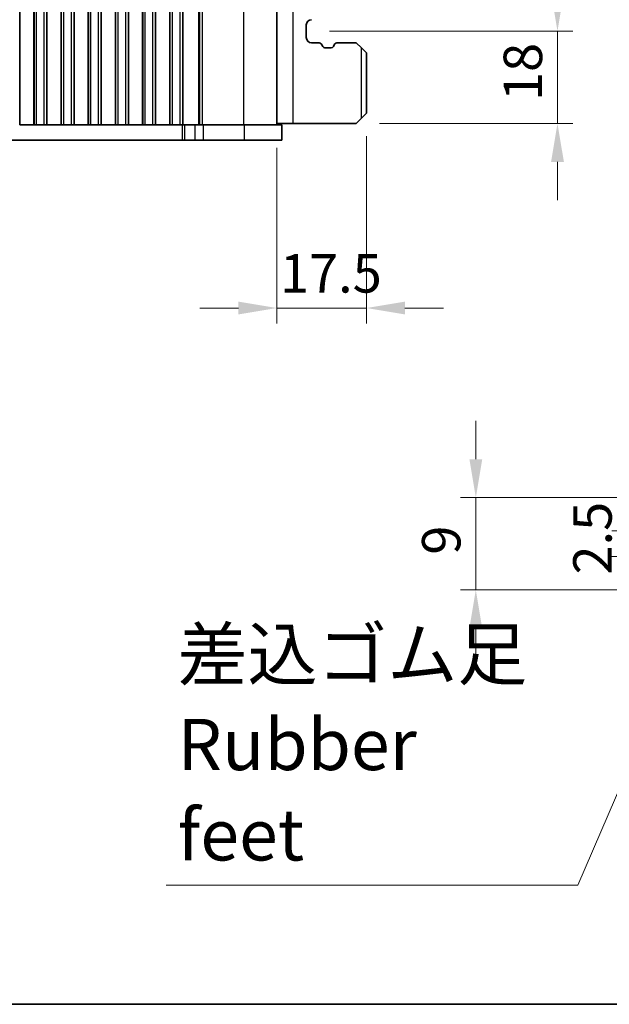
# Model space of a CAD drawing. Units: millimetres. Extents: x 0 to 7554, y 0 to 1124.
# Drawn here: x 1441 to 1556, y 0 to 192 of the extents above; entities that cross this region are included whole.
import ezdxf

# ---------------------------------------------------------------- set-up
doc = ezdxf.new("R2010")
doc.units = ezdxf.units.MM
for name, color, linetype, lineweight in [('Border (ISO)', 7, 'Continuous', 35), ('Dimension (ISO)', 7, 'Continuous', 18), ('Symbol (ISO)', 7, 'Continuous', 18), ('Visible (ISO)', 7, 'Continuous', 35), ('Visible Narrow (ISO)', 7, 'Continuous', 25)]:
    doc.layers.add(name, color=color, linetype=linetype, lineweight=lineweight)
doc.styles.add('Note Text (TK)', font='txt')
doc.dimstyles.new('Default - Method 1b (TK)', dxfattribs={"dimscale": 3, "dimtxt": 2.5, "dimasz": 2.5, "dimexe": 1, "dimexo": 1.5, "dimgap": 1, "dimtad": 1, "dimtoh": 1, "dimrnd": 1e-08, "dimdsep": 46, "dimtxsty": 'Note Text (TK)', "dimcen": 0.09, "dimdle": 5, "dimclrd": 100, "dimclre": 100, "dimclrt": 7, "dimadec": 1, "dimazin": 1, "dimtfac": 1, "dimtmove": 0, "dimatfit": 3, "dimfxl": 0, "dimtolj": 1, "dimlwd": -1, "dimlwe": -1, "dimarcsym": 0})
doc.dimstyles.new('Default - Method 1b (TK)$7', dxfattribs={"dimscale": 4, "dimtxt": 2.5, "dimasz": 2.5, "dimexe": 1, "dimexo": 1.5, "dimgap": 1, "dimtad": 1, "dimtoh": 1, "dimrnd": 1e-08, "dimdsep": 46, "dimtxsty": 'Note Text (TK)', "dimcen": 0.09, "dimdle": 5, "dimclrd": 256, "dimclre": 100, "dimclrt": 7, "dimadec": 1, "dimazin": 1, "dimtfac": 1, "dimtmove": 0, "dimatfit": 3, "dimfxl": 0, "dimtolj": 1, "dimlwd": -1, "dimlwe": -1, "dimarcsym": 0})

# ---------------------------------------------------------------- blocks, each defined once
blk = doc.blocks.new('図面枠 tk図枠')
at = {"layer": 'Border (ISO)'}
blk.add_line((14.5, 8), (405.5, 8), dxfattribs=at)
blk = doc.blocks.new('*D58')
at = {"layer": 'Defpoints', "color": 0, "transparency": 16777216}
for p in [(1497.11, 189.91), (1546.11, 189.91), (1506.86, 171.91)]:
    blk.add_point(p, dxfattribs=at)
at = {"layer": 'Dimension (ISO)', "color": 100, "transparency": 16777216}
for p, q in [((1546.11, 197.41), (1546.11, 204.91)), ((1501.61, 189.91), (1549.11, 189.91)), ((1546.11, 171.91), (1546.11, 189.91)), ((1511.36, 171.91), (1549.11, 171.91)), ((1546.11, 164.41), (1546.11, 156.91))]:
    blk.add_line(p, q, dxfattribs=at)
for points in [[(1544.86, 197.41), (1547.36, 197.41), (1546.11, 189.91)], [(1544.86, 164.41), (1547.36, 164.41), (1546.11, 171.91)]]:
    blk.add_solid(points, dxfattribs=at)
at = {"layer": 'Dimension (ISO)', "color": 7, "transparency": 16777216, "insert": (1539.36, 176.28), "char_height": 7.5, "attachment_point": 4, "rotation": 90, "style": 'Note Text (TK)'}
blk.add_mtext('\\A1;18', dxfattribs=at)
blk = doc.blocks.new('*D59')
at = {"layer": 'Defpoints', "color": 0, "transparency": 16777216}
for p in [(1508.86, 173.91), (1491.36, 171.66), (1491.36, 135.89)]:
    blk.add_point(p, dxfattribs=at)
at = {"layer": 'Dimension (ISO)', "color": 100, "transparency": 16777216}
for p, q in [((1508.86, 169.41), (1508.86, 132.89)), ((1491.36, 167.16), (1491.36, 132.89)), ((1483.86, 135.89), (1476.36, 135.89)), ((1508.86, 135.89), (1491.36, 135.89)), ((1516.36, 135.89), (1523.86, 135.89))]:
    blk.add_line(p, q, dxfattribs=at)
for points in [[(1483.86, 137.14), (1483.86, 134.64), (1491.36, 135.89)], [(1516.36, 137.14), (1516.36, 134.64), (1508.86, 135.89)]]:
    blk.add_solid(points, dxfattribs=at)
at = {"layer": 'Dimension (ISO)', "color": 7, "transparency": 16777216, "insert": (1491.96, 142.65), "char_height": 7.5, "attachment_point": 4, "style": 'Note Text (TK)'}
blk.add_mtext('\\A1;17.5', dxfattribs=at)
blk = doc.blocks.new('*D60')
at = {"layer": 'Defpoints', "color": 0, "transparency": 16777216}
for p in [(1580.68, 92.38), (1559.68, 87.38), (1579.68, 87.38)]:
    blk.add_point(p, dxfattribs=at)
at = {"layer": 'Dimension (ISO)', "color": 100, "transparency": 16777216}
for p, q in [((1559.68, 99.88), (1559.68, 107.38)), ((1576.18, 92.38), (1556.68, 92.38)), ((1559.68, 92.38), (1559.68, 87.38)), ((1575.18, 87.38), (1556.68, 87.38)), ((1559.68, 79.88), (1559.68, 72.38))]:
    blk.add_line(p, q, dxfattribs=at)
for points in [[(1558.43, 99.88), (1560.93, 99.88), (1559.68, 92.38)], [(1558.43, 79.88), (1560.93, 79.88), (1559.68, 87.38)]]:
    blk.add_solid(points, dxfattribs=at)
at = {"layer": 'Dimension (ISO)', "color": 7, "transparency": 16777216, "insert": (1552.93, 83.87), "char_height": 7.5, "attachment_point": 4, "rotation": 90, "style": 'Note Text (TK)'}
blk.add_mtext('\\A1;2.5', dxfattribs=at)
blk = doc.blocks.new('*D61')
at = {"layer": 'Defpoints', "color": 0, "transparency": 16777216}
for p in [(1530.18, 98.88), (1578.18, 98.88), (1578.18, 80.88)]:
    blk.add_point(p, dxfattribs=at)
at = {"layer": 'Dimension (ISO)', "color": 100, "transparency": 16777216}
for p, q in [((1530.18, 106.38), (1530.18, 113.88)), ((1573.68, 98.88), (1527.18, 98.88)), ((1530.18, 80.88), (1530.18, 98.88)), ((1573.68, 80.88), (1527.18, 80.88)), ((1530.18, 73.38), (1530.18, 65.88))]:
    blk.add_line(p, q, dxfattribs=at)
for points in [[(1528.93, 106.38), (1531.43, 106.38), (1530.18, 98.88)], [(1528.93, 73.38), (1531.43, 73.38), (1530.18, 80.88)]]:
    blk.add_solid(points, dxfattribs=at)
at = {"layer": 'Dimension (ISO)', "color": 7, "transparency": 16777216, "insert": (1523.43, 87.75), "char_height": 7.5, "attachment_point": 4, "rotation": 90, "style": 'Note Text (TK)'}
blk.add_mtext('\\A1;9', dxfattribs=at)

msp = doc.modelspace()

# ---------------------------------------------------------------- linework, layer by layer
at = {"layer": 'Visible (ISO)'}
for p, q in [((1441.2277, 171.6576), (1441.2277, 498.6576)), ((1443.9847, 171.6576), (1443.9847, 498.6576)), ((1444.0062, 171.6576), (1444.0062, 498.6576)), ((1446.5062, 171.6576), (1446.5062, 498.6576)), ((1446.5277, 171.6576), (1446.5277, 498.6576)), ((1449.2847, 171.6576), (1449.2847, 498.6576)), ((1449.3062, 171.6576), (1449.3062, 498.6576)), ((1451.8062, 171.6576), (1451.8062, 498.6576)), ((1451.8277, 171.6576), (1451.8277, 498.6576)), ((1454.5847, 171.6576), (1454.5847, 498.6576)), ((1454.6062, 171.6576), (1454.6062, 498.6576)), ((1457.1062, 171.6576), (1457.1062, 498.6576)), ((1457.1277, 171.6576), (1457.1277, 498.6576)), ((1459.8847, 171.6576), (1459.8847, 498.6576)), ((1459.9062, 171.6576), (1459.9062, 498.6576)), ((1462.4062, 171.6576), (1462.4062, 498.6576)), ((1462.4277, 171.6576), (1462.4277, 498.6576)), ((1465.1847, 171.6576), (1465.1847, 498.6576)), ((1465.2062, 171.6576), (1465.2062, 498.6576)), ((1467.7062, 171.6576), (1467.7062, 498.6576)), ((1467.7277, 171.6576), (1467.7277, 498.6576)), ((1470.4847, 171.6576), (1470.4847, 498.6576)), ((1470.5062, 171.6576), (1470.5062, 498.6576)), ((1473.0062, 171.6576), (1473.0062, 498.6576)), ((1491.3562, 171.6576), (1491.3562, 498.6576)), ((1497.1062, 188.6576), (1497.1062, 191.1576)), ((1499.4352, 187.6576), (1498.1062, 187.6576)), ((1500.3211, 186.9132), (1500.1331, 187.2487)), ((1501.9556, 186.6576), (1500.7573, 186.6576)), ((1502.5798, 187.2487), (1502.3918, 186.9132)), ((1506.8562, 187.6576), (1503.2777, 187.6576)), ((1507.8562, 186.6576), (1506.8562, 187.6576)), ((1507.8562, 186.6576), (1508.8562, 185.6576)), ((1508.8562, 173.9076), (1508.8562, 185.6576)), ((1508.8562, 173.9076), (1507.8562, 172.9076)), ((1441.2062, 171.6576), (1441.2277, 171.6576)), ((1443.9847, 171.6576), (1441.2277, 171.6576)), ((1443.9847, 171.6576), (1444.0062, 171.6576)), ((1444.0062, 171.6576), (1444.5062, 171.6576)), ((1446.0062, 171.6576), (1444.5062, 171.6576)), ((1446.0062, 171.6576), (1446.5062, 171.6576)), ((1446.5062, 171.6576), (1446.5277, 171.6576)), ((1449.2847, 171.6576), (1446.5277, 171.6576)), ((1449.2847, 171.6576), (1449.3062, 171.6576)), ((1449.3062, 171.6576), (1449.8062, 171.6576)), ((1451.3062, 171.6576), (1449.8062, 171.6576)), ((1451.3062, 171.6576), (1451.8062, 171.6576)), ((1451.8062, 171.6576), (1451.8277, 171.6576)), ((1454.5847, 171.6576), (1451.8277, 171.6576)), ((1454.5847, 171.6576), (1454.6062, 171.6576)), ((1454.6062, 171.6576), (1455.1062, 171.6576)), ((1456.6062, 171.6576), (1455.1062, 171.6576)), ((1456.6062, 171.6576), (1457.1062, 171.6576)), ((1457.1062, 171.6576), (1457.1277, 171.6576)), ((1459.8847, 171.6576), (1457.1277, 171.6576)), ((1459.8847, 171.6576), (1459.9062, 171.6576)), ((1459.9062, 171.6576), (1460.4062, 171.6576)), ((1461.9062, 171.6576), (1460.4062, 171.6576)), ((1461.9062, 171.6576), (1462.4062, 171.6576)), ((1462.4062, 171.6576), (1462.4277, 171.6576)), ((1465.1847, 171.6576), (1462.4277, 171.6576)), ((1465.1847, 171.6576), (1465.2062, 171.6576)), ((1465.2062, 171.6576), (1465.7062, 171.6576)), ((1467.2062, 171.6576), (1465.7062, 171.6576)), ((1467.2062, 171.6576), (1467.7062, 171.6576)), ((1467.7062, 171.6576), (1467.7277, 171.6576)), ((1470.4847, 171.6576), (1467.7277, 171.6576)), ((1470.4847, 171.6576), (1470.5062, 171.6576)), ((1470.5062, 171.6576), (1471.0062, 171.6576)), ((1472.5062, 171.6576), (1471.0062, 171.6576)), ((1472.5062, 171.6576), (1473.0062, 171.6576)), ((1473.0062, 171.6576), (1473.0069, 171.6576)), ((1473.3636, 171.6576), (1473.0069, 171.6576)), ((1475.3905, 171.6576), (1473.3636, 171.6576)), ((1475.3905, 171.6576), (1476.9631, 171.6576)), ((1484.9814, 171.6576), (1476.9631, 171.6576)), ((1484.9814, 171.6576), (1492.3562, 171.6576)), ((1491.3562, 171.9076), (1494.5562, 171.9076)), ((1492.3562, 171.6576), (1492.3562, 168.6576)), ((1494.5562, 171.9076), (1506.8562, 171.9076)), ((1506.8562, 171.9076), (1507.8562, 172.9076)), ((1472.8784, 168.6576), (1279.834, 168.6576)), ((1473.3636, 168.6576), (1472.8784, 168.6576)), ((1475.3905, 168.6576), (1473.3636, 168.6576)), ((1475.3905, 168.6576), (1476.9631, 168.6576)), ((1484.9814, 168.6576), (1476.9631, 168.6576)), ((1484.9814, 168.6576), (1492.3562, 168.6576))]:
    msp.add_line(p, q, dxfattribs=at)
for centre, radius, start, end in [((1498.1062, 191.1576), 1, 90, 180), ((1498.1062, 188.6576), 1, 180, 270), ((1499.4352, 186.8576), 0.8, 29.265943, 90), ((1500.7573, 187.1576), 0.5, 209.265943, 270), ((1501.9556, 187.1576), 0.5, 270, 330.734057), ((1503.2777, 186.8576), 0.8, 90, 150.734057)]:
    msp.add_arc(centre, radius, start, end, dxfattribs=at)
at = {"layer": 'Visible Narrow (ISO)'}
for p, q in [((1444.5062, 171.6576), (1444.5062, 498.6576)), ((1446.0062, 171.6576), (1446.0062, 498.6576)), ((1449.8062, 171.6576), (1449.8062, 498.6576)), ((1451.3062, 171.6576), (1451.3062, 498.6576)), ((1455.1062, 171.6576), (1455.1062, 498.6576)), ((1456.6062, 171.6576), (1456.6062, 498.6576)), ((1460.4062, 171.6576), (1460.4062, 498.6576)), ((1461.9062, 171.6576), (1461.9062, 498.6576)), ((1465.7062, 171.6576), (1465.7062, 498.6576)), ((1467.2062, 171.6576), (1467.2062, 498.6576)), ((1471.0062, 171.6576), (1471.0062, 498.6576)), ((1472.5062, 171.6576), (1472.5062, 498.6576)), ((1473.0843, 171.6576), (1473.0843, 498.6576)), ((1476.1594, 171.6576), (1476.1594, 498.6576)), ((1476.3608, 171.6576), (1476.3608, 498.6576)), ((1476.885, 171.6576), (1476.885, 498.6576)), ((1484.9033, 171.6576), (1484.9033, 498.6576)), ((1494.5562, 171.9076), (1494.5562, 498.4076)), ((1507.8562, 172.9076), (1507.8562, 186.6576)), ((1472.8784, 171.6576), (1472.8784, 168.6576)), ((1473.3636, 171.6576), (1473.3636, 168.6576)), ((1475.3905, 171.6576), (1475.3905, 168.6576)), ((1476.9631, 171.6576), (1476.9631, 168.6576)), ((1484.9814, 171.6576), (1484.9814, 168.6576))]:
    msp.add_line(p, q, dxfattribs=at)

# ---------------------------------------------------------------- block references
at = {"xscale": 4, "yscale": 4, "zscale": 4}
msp.add_blockref('図面枠 tk図枠', (1140, -32), dxfattribs=at)

# ---------------------------------------------------------------- texts
at = {"layer": 'Symbol (ISO)', "color": 7, "insert": (1472.0027, 24.9488), "char_height": 10, "width": 73.74269, "attachment_point": 7, "line_spacing_factor": 1.058182, "style": 'Note Text (TK)'}
msp.add_mtext('{差込ゴム足\\PRubber feet}', dxfattribs=at)

# ---------------------------------------------------------------- dimensions: what is measured, and where the dimension line sits
at = {"layer": 'Dimension (ISO)', "color": 100, "true_color": 0x00ff3f}
for base, p1, p2, angle, override, picture, middle in [((1546.1062, 189.9076), (1506.8562, 171.9076), (1497.1062, 189.9076), 270, {"dimtoh": 0, "dimdec": 2, "dimtp": 0, "dimtm": 0, "dimtdec": 2, "dimtofl": 1, "dimatfit": 1}, '*D58', (1546.1062, 180.9076)), ((1530.1752, 98.8804), (1578.1752, 80.8804), (1578.1752, 98.8804), 270, {"dimtoh": 0, "dimdec": 2, "dimlfac": 0.5, "dimtp": 0, "dimtm": 0, "dimtdec": 2, "dimtofl": 1, "dimatfit": 1}, '*D61', (1530.1752, 89.8804)), ((1559.6752, 87.3804), (1580.6752, 92.3804), (1579.6752, 87.3804), 90, {"dimtoh": 0, "dimdec": 2, "dimlfac": 0.5, "dimtp": 0, "dimtm": 0, "dimtdec": 2, "dimtofl": 1, "dimatfit": 1}, '*D60', (1559.6752, 89.8804))]:
    dim = msp.add_linear_dim(base=base, p1=p1, p2=p2, angle=angle, dimstyle='Default - Method 1b (TK)', override=override, dxfattribs=at)
    dim.commit()
    dim.dimension.update_dxf_attribs({"geometry": picture, "text_midpoint": middle, "dimtype": 160})
dim = msp.add_linear_dim(base=(1491.3562, 135.8886), p1=(1508.8562, 173.9076), p2=(1491.3562, 171.6576), dimstyle='Default - Method 1b (TK)', override={"dimtoh": 0, "dimtmove": 2, "dimatfit": 1}, dxfattribs=at)
dim.commit()
dim.dimension.update_dxf_attribs({"geometry": '*D59', "text_midpoint": (1500.4015, 142.6481), "dimtype": 160})

# ---------------------------------------------------------------- leaders
at = {"layer": 'Symbol (ISO)', "color": 100, "true_color": 0x00ff40, "annotation_type": 0, "has_hookline": 1, "hookline_direction": 1, "text_width": 70.2841}
msp.add_leader([(1576.9238, 85.6289), (1550.0481, 23.2821), (1540.0481, 23.2821)], dimstyle='Default - Method 1b (TK)$7', override={"dimgap": 0, "dimtad": 1}, dxfattribs=at)

doc.saveas('drawing.dxf')
